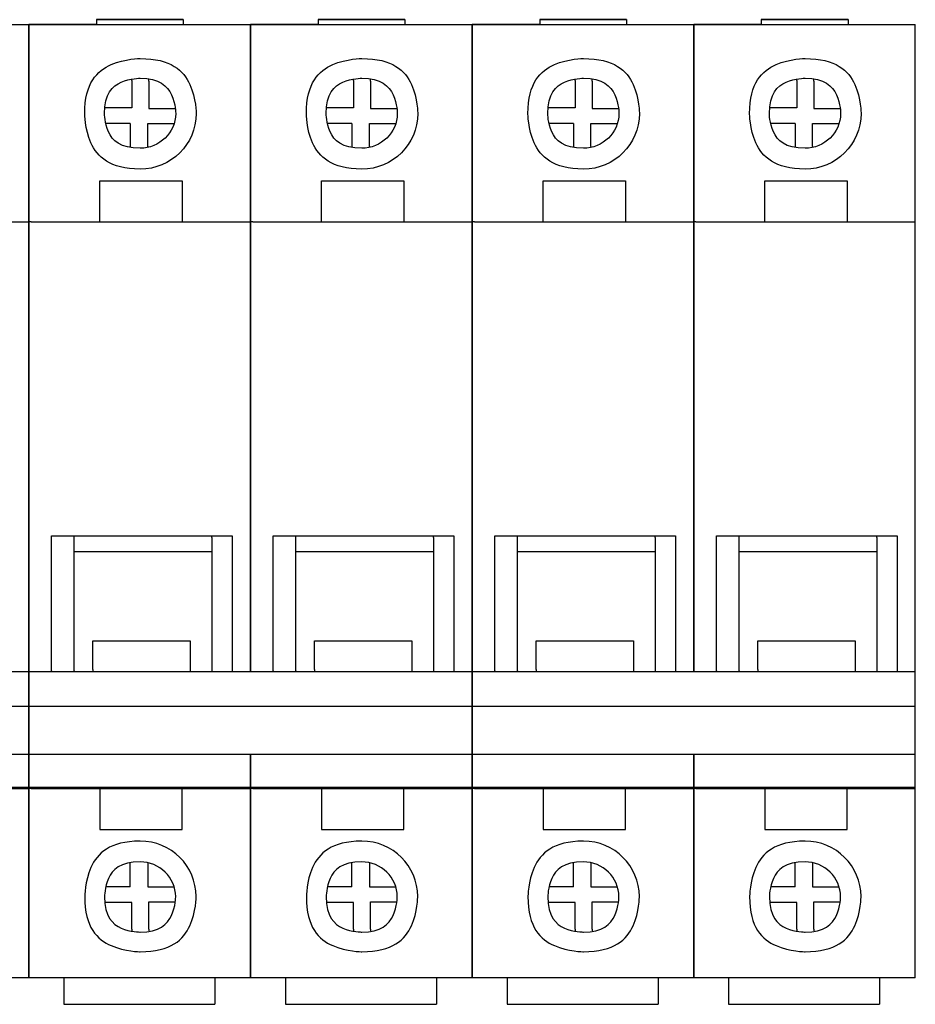
# Model space of a CAD drawing. Units: millimetres. Extents: x -122547 to -97842, y 82321 to 100175.
# Drawn here: x -108417 to -108313, y 98209 to 98324 of the extents above; entities that cross this region are included whole.
import ezdxf

# ---------------------------------------------------------------- set-up
doc = ezdxf.new("R2010")
doc.units = ezdxf.units.MM
doc.layers.add('layer 1', color=7, linetype='Continuous')

msp = doc.modelspace()

# ---------------------------------------------------------------- linework, layer by layer
at = {"lineweight": 25}
for p, q in [((-108442.35, 98323.26), (-108416.43, 98323.26)), ((-108408.52, 98323.26), (-108416.43, 98323.26)), ((-108416.43, 98323.26), (-108390.51, 98323.26)), ((-108408.52, 98323.81), (-108408.52, 98323.26)), ((-108398.36, 98323.81), (-108398.36, 98323.26)), ((-108382.6, 98323.26), (-108390.51, 98323.26)), ((-108390.51, 98323.26), (-108364.59, 98323.26)), ((-108382.6, 98323.81), (-108382.6, 98323.26)), ((-108372.44, 98323.81), (-108372.44, 98323.26)), ((-108356.68, 98323.26), (-108364.59, 98323.26)), ((-108364.59, 98323.26), (-108338.67, 98323.26)), ((-108356.68, 98323.81), (-108356.68, 98323.26)), ((-108346.52, 98323.81), (-108346.52, 98323.26)), ((-108330.76, 98323.26), (-108338.67, 98323.26)), ((-108338.67, 98323.26), (-108312.75, 98323.26)), ((-108330.76, 98323.81), (-108330.76, 98323.26)), ((-108320.6, 98323.81), (-108320.6, 98323.26)), ((-108404.36, 98316.68), (-108404.36, 98316.85)), ((-108402.38, 98316.62), (-108402.38, 98316.83)), ((-108378.44, 98316.68), (-108378.44, 98316.85)), ((-108376.46, 98316.62), (-108376.46, 98316.83)), ((-108352.52, 98316.68), (-108352.52, 98316.85)), ((-108350.54, 98316.62), (-108350.54, 98316.83)), ((-108326.6, 98316.68), (-108326.6, 98316.85)), ((-108324.62, 98316.62), (-108324.62, 98316.83)), ((-108407.29, 98313.5), (-108407.51, 98313.5)), ((-108399.52, 98313.43), (-108399.29, 98313.43)), ((-108381.37, 98313.5), (-108381.59, 98313.5)), ((-108373.6, 98313.43), (-108373.37, 98313.43)), ((-108355.45, 98313.5), (-108355.67, 98313.5)), ((-108347.68, 98313.43), (-108347.45, 98313.43)), ((-108329.53, 98313.5), (-108329.75, 98313.5)), ((-108321.76, 98313.43), (-108321.53, 98313.43)), ((-108404.57, 98311.67), (-108407.4, 98311.67)), ((-108404.57, 98311.67), (-108404.57, 98308.91)), ((-108399.59, 98311.67), (-108399.42, 98311.67)), ((-108378.65, 98311.67), (-108381.48, 98311.67)), ((-108378.65, 98311.67), (-108378.65, 98308.91)), ((-108373.67, 98311.67), (-108373.5, 98311.67)), ((-108352.73, 98311.67), (-108355.56, 98311.67)), ((-108352.73, 98311.67), (-108352.73, 98308.91)), ((-108347.75, 98311.67), (-108347.58, 98311.67)), ((-108326.81, 98311.67), (-108329.64, 98311.67)), ((-108326.81, 98311.67), (-108326.81, 98308.91)), ((-108321.83, 98311.67), (-108321.66, 98311.67)), ((-108402.52, 98308.96), (-108402.52, 98308.85)), ((-108376.6, 98308.96), (-108376.6, 98308.85)), ((-108350.68, 98308.96), (-108350.68, 98308.85)), ((-108324.76, 98308.96), (-108324.76, 98308.85)), ((-108398.5, 98300.28), (-108398.5, 98300.15)), ((-108372.58, 98300.28), (-108372.58, 98300.15)), ((-108346.66, 98300.28), (-108346.66, 98300.15)), ((-108320.74, 98300.28), (-108320.74, 98300.15)), ((-108416.16, 98300.15), (-108416.43, 98300.15)), ((-108390.24, 98300.15), (-108390.51, 98300.15)), ((-108364.32, 98300.15), (-108364.59, 98300.15)), ((-108338.4, 98300.15), (-108338.67, 98300.15)), ((-108395.02, 98263.22), (-108395.02, 98263.42)), ((-108369.1, 98263.22), (-108369.1, 98263.42)), ((-108343.18, 98263.22), (-108343.18, 98263.42)), ((-108317.26, 98263.22), (-108317.26, 98263.42)), ((-108413.77, 98247.63), (-108413.77, 98247.56)), ((-108411.11, 98247.63), (-108411.11, 98247.56)), ((-108408.93, 98247.76), (-108408.93, 98247.56)), ((-108397.54, 98247.7), (-108397.54, 98247.56)), ((-108392.63, 98247.7), (-108392.63, 98247.56)), ((-108387.85, 98247.63), (-108387.85, 98247.56)), ((-108385.19, 98247.63), (-108385.19, 98247.56)), ((-108383.01, 98247.76), (-108383.01, 98247.56)), ((-108371.62, 98247.7), (-108371.62, 98247.56)), ((-108366.71, 98247.7), (-108366.71, 98247.56)), ((-108361.93, 98247.63), (-108361.93, 98247.56)), ((-108359.27, 98247.63), (-108359.27, 98247.56)), ((-108357.09, 98247.76), (-108357.09, 98247.56)), ((-108345.7, 98247.7), (-108345.7, 98247.56)), ((-108340.79, 98247.7), (-108340.79, 98247.56)), ((-108336.01, 98247.63), (-108336.01, 98247.56)), ((-108333.35, 98247.63), (-108333.35, 98247.56)), ((-108331.17, 98247.76), (-108331.17, 98247.56)), ((-108319.78, 98247.7), (-108319.78, 98247.56)), ((-108314.87, 98247.7), (-108314.87, 98247.56)), ((-108416.16, 98233.87), (-108416.43, 98233.87)), ((-108398.5, 98233.73), (-108398.5, 98233.87)), ((-108390.24, 98233.87), (-108390.51, 98233.87)), ((-108372.58, 98233.73), (-108372.58, 98233.87)), ((-108364.32, 98233.87), (-108364.59, 98233.87)), ((-108346.66, 98233.73), (-108346.66, 98233.87)), ((-108338.4, 98233.87), (-108338.67, 98233.87)), ((-108320.74, 98233.73), (-108320.74, 98233.87)), ((-108404.57, 98224.99), (-108404.57, 98225.11)), ((-108378.65, 98224.99), (-108378.65, 98225.11)), ((-108352.73, 98224.99), (-108352.73, 98225.11)), ((-108326.81, 98224.99), (-108326.81, 98225.11)), ((-108404.57, 98222.35), (-108407.4, 98222.35)), ((-108399.59, 98222.35), (-108399.42, 98222.35)), ((-108378.65, 98222.35), (-108381.48, 98222.35)), ((-108373.67, 98222.35), (-108373.5, 98222.35)), ((-108352.73, 98222.35), (-108355.56, 98222.35)), ((-108347.75, 98222.35), (-108347.58, 98222.35)), ((-108326.81, 98222.35), (-108329.64, 98222.35)), ((-108321.83, 98222.35), (-108321.66, 98222.35)), ((-108407.29, 98220.52), (-108407.51, 98220.52)), ((-108399.52, 98220.59), (-108399.29, 98220.59)), ((-108381.37, 98220.52), (-108381.59, 98220.52)), ((-108373.6, 98220.59), (-108373.37, 98220.59)), ((-108355.45, 98220.52), (-108355.67, 98220.52)), ((-108347.68, 98220.59), (-108347.45, 98220.59)), ((-108329.53, 98220.52), (-108329.75, 98220.52)), ((-108321.76, 98220.59), (-108321.53, 98220.59)), ((-108404.36, 98217.4), (-108404.36, 98217.17)), ((-108402.38, 98217.4), (-108402.38, 98217.19)), ((-108378.44, 98217.4), (-108378.44, 98217.17)), ((-108376.46, 98217.4), (-108376.46, 98217.19)), ((-108352.52, 98217.4), (-108352.52, 98217.17)), ((-108350.54, 98217.4), (-108350.54, 98217.19)), ((-108326.6, 98217.4), (-108326.6, 98217.17)), ((-108324.62, 98217.4), (-108324.62, 98217.19)), ((-108416.43, 98211.71), (-108442.35, 98211.71)), ((-108390.51, 98211.71), (-108416.43, 98211.71)), ((-108412.34, 98211.71), (-108412.34, 98208.61)), ((-108394.68, 98211.71), (-108394.68, 98208.61)), ((-108364.59, 98211.71), (-108390.51, 98211.71)), ((-108386.42, 98211.71), (-108386.42, 98208.61)), ((-108368.76, 98211.71), (-108368.76, 98208.61)), ((-108338.67, 98211.71), (-108364.59, 98211.71)), ((-108360.5, 98211.71), (-108360.5, 98208.61)), ((-108342.84, 98211.71), (-108342.84, 98208.61)), ((-108312.75, 98211.71), (-108338.67, 98211.71)), ((-108334.58, 98211.71), (-108334.58, 98208.61)), ((-108316.92, 98211.71), (-108316.92, 98208.61))]:
    msp.add_line(p, q, dxfattribs=at)
for points in [[(-108416.43, 98211.71), (-108416.43, 98323.26)], [(-108416.43, 98323.26), (-108416.43, 98211.71)], [(-108398.36, 98323.81), (-108408.52, 98323.81)], [(-108390.51, 98293.62), (-108390.51, 98323.26)], [(-108390.51, 98323.26), (-108390.51, 98293.62)], [(-108372.44, 98323.81), (-108382.6, 98323.81)], [(-108364.59, 98211.71), (-108364.59, 98323.26)], [(-108364.59, 98323.26), (-108364.59, 98211.71)], [(-108346.52, 98323.81), (-108356.68, 98323.81)], [(-108338.67, 98293.62), (-108338.67, 98323.26)], [(-108338.67, 98323.26), (-108338.67, 98293.62)], [(-108320.6, 98323.81), (-108330.76, 98323.81)], [(-108312.75, 98211.71), (-108312.75, 98323.26)], [(-108390.51, 98247.56), (-108390.51, 98293.62)], [(-108390.51, 98293.62), (-108390.51, 98247.56)], [(-108338.67, 98247.56), (-108338.67, 98293.62)], [(-108338.67, 98293.62), (-108338.67, 98247.56)], [(-108390.51, 98211.71), (-108390.51, 98237.87)], [(-108390.51, 98237.87), (-108390.51, 98211.71)], [(-108338.67, 98211.71), (-108338.67, 98237.87)], [(-108338.67, 98237.87), (-108338.67, 98211.71)], [(-108412.34, 98208.61), (-108394.68, 98208.61)], [(-108386.42, 98208.61), (-108368.76, 98208.61)], [(-108360.5, 98208.61), (-108342.84, 98208.61)], [(-108334.58, 98208.61), (-108316.92, 98208.61)]]:
    msp.add_lwpolyline(points, dxfattribs=at)
at = {"layer": 'layer 1', "lineweight": 25}
for points in [[(-108408.52, 98323.81), (-108408.52, 98323.81), (-108398.36, 98323.81), (-108398.36, 98323.81)], [(-108382.6, 98323.81), (-108382.6, 98323.81), (-108372.44, 98323.81), (-108372.44, 98323.81)], [(-108356.68, 98323.81), (-108356.68, 98323.81), (-108346.52, 98323.81), (-108346.52, 98323.81)], [(-108330.76, 98323.81), (-108330.76, 98323.81), (-108320.6, 98323.81), (-108320.6, 98323.81)], [(-108404.57, 98311.67), (-108404.57, 98311.67), (-108404.57, 98309.03), (-108404.57, 98309.03)], [(-108378.65, 98311.67), (-108378.65, 98311.67), (-108378.65, 98309.03), (-108378.65, 98309.03)], [(-108352.73, 98311.67), (-108352.73, 98311.67), (-108352.73, 98309.03), (-108352.73, 98309.03)], [(-108326.81, 98311.67), (-108326.81, 98311.67), (-108326.81, 98309.03), (-108326.81, 98309.03)], [(-108442.08, 98300.15), (-108442.08, 98300.15), (-108431.17, 98300.15), (-108416.43, 98300.15)], [(-108416.16, 98300.15), (-108416.16, 98300.15), (-108405.25, 98300.15), (-108390.51, 98300.15)], [(-108390.24, 98300.15), (-108390.24, 98300.15), (-108379.33, 98300.15), (-108364.59, 98300.15)], [(-108364.32, 98300.15), (-108364.32, 98300.15), (-108353.41, 98300.15), (-108338.67, 98300.15)], [(-108338.4, 98300.15), (-108338.4, 98300.15), (-108327.49, 98300.15), (-108312.75, 98300.15)], [(-108411.11, 98247.63), (-108411.11, 98248.03), (-108411.11, 98263.42), (-108411.11, 98263.42)], [(-108385.19, 98247.63), (-108385.19, 98248.03), (-108385.19, 98263.42), (-108385.19, 98263.42)], [(-108359.27, 98247.63), (-108359.27, 98248.03), (-108359.27, 98263.42), (-108359.27, 98263.42)], [(-108333.35, 98247.63), (-108333.35, 98248.03), (-108333.35, 98263.42), (-108333.35, 98263.42)], [(-108395.02, 98263.22), (-108395.02, 98263.22), (-108395.02, 98248.68), (-108395.02, 98247.56)], [(-108369.1, 98263.22), (-108369.1, 98263.22), (-108369.1, 98248.68), (-108369.1, 98247.56)], [(-108343.18, 98263.22), (-108343.18, 98263.22), (-108343.18, 98248.68), (-108343.18, 98247.56)], [(-108317.26, 98263.22), (-108317.26, 98263.22), (-108317.26, 98248.68), (-108317.26, 98247.56)], [(-108411.11, 98261.59), (-108411.11, 98261.59), (-108395.02, 98261.59), (-108395.02, 98261.59)], [(-108385.19, 98261.59), (-108385.19, 98261.59), (-108369.1, 98261.59), (-108369.1, 98261.59)], [(-108359.27, 98261.59), (-108359.27, 98261.59), (-108343.18, 98261.59), (-108343.18, 98261.59)], [(-108333.35, 98261.59), (-108333.35, 98261.59), (-108317.26, 98261.59), (-108317.26, 98261.59)], [(-108442.35, 98247.56), (-108442.35, 98247.56), (-108431.31, 98247.56), (-108416.43, 98247.56)], [(-108416.43, 98247.56), (-108416.43, 98247.56), (-108405.39, 98247.56), (-108390.51, 98247.56)], [(-108390.51, 98247.56), (-108390.51, 98247.56), (-108379.47, 98247.56), (-108364.59, 98247.56)], [(-108364.59, 98247.56), (-108364.59, 98247.56), (-108353.55, 98247.56), (-108338.67, 98247.56)], [(-108338.67, 98247.56), (-108338.67, 98247.56), (-108327.63, 98247.56), (-108312.75, 98247.56)], [(-108442.35, 98243.49), (-108442.35, 98243.49), (-108431.31, 98243.49), (-108416.43, 98243.49)], [(-108416.43, 98243.49), (-108416.43, 98243.49), (-108405.39, 98243.49), (-108390.51, 98243.49)], [(-108390.51, 98243.49), (-108390.51, 98243.49), (-108379.47, 98243.49), (-108364.59, 98243.49)], [(-108364.59, 98243.49), (-108364.59, 98243.49), (-108353.55, 98243.49), (-108338.67, 98243.49)], [(-108338.67, 98243.49), (-108338.67, 98243.49), (-108327.63, 98243.49), (-108312.75, 98243.49)], [(-108442.35, 98237.87), (-108442.35, 98237.87), (-108431.31, 98237.87), (-108416.43, 98237.87)], [(-108416.43, 98237.87), (-108416.43, 98237.87), (-108405.39, 98237.87), (-108390.51, 98237.87)], [(-108390.51, 98237.87), (-108390.51, 98237.87), (-108379.47, 98237.87), (-108364.59, 98237.87)], [(-108364.59, 98237.87), (-108364.59, 98237.87), (-108353.55, 98237.87), (-108338.67, 98237.87)], [(-108338.67, 98237.87), (-108338.67, 98237.87), (-108327.63, 98237.87), (-108312.75, 98237.87)], [(-108442.35, 98234.01), (-108442.35, 98234.01), (-108431.31, 98234.01), (-108416.43, 98234.01)], [(-108442.08, 98233.87), (-108442.08, 98233.87), (-108431.17, 98233.87), (-108416.43, 98233.87)], [(-108416.43, 98234.01), (-108416.43, 98234.01), (-108405.39, 98234.01), (-108390.51, 98234.01)], [(-108416.16, 98233.87), (-108416.16, 98233.87), (-108405.25, 98233.87), (-108390.51, 98233.87)], [(-108390.51, 98234.01), (-108390.51, 98234.01), (-108379.47, 98234.01), (-108364.59, 98234.01)], [(-108390.24, 98233.87), (-108390.24, 98233.87), (-108379.33, 98233.87), (-108364.59, 98233.87)], [(-108364.59, 98234.01), (-108364.59, 98234.01), (-108353.55, 98234.01), (-108338.67, 98234.01)], [(-108364.32, 98233.87), (-108364.32, 98233.87), (-108353.41, 98233.87), (-108338.67, 98233.87)], [(-108338.67, 98234.01), (-108338.67, 98234.01), (-108327.63, 98234.01), (-108312.75, 98234.01)], [(-108338.4, 98233.87), (-108338.4, 98233.87), (-108327.49, 98233.87), (-108312.75, 98233.87)], [(-108404.57, 98222.35), (-108404.57, 98222.35), (-108404.57, 98224.99), (-108404.57, 98224.99)], [(-108378.65, 98222.35), (-108378.65, 98222.35), (-108378.65, 98224.99), (-108378.65, 98224.99)], [(-108352.73, 98222.35), (-108352.73, 98222.35), (-108352.73, 98224.99), (-108352.73, 98224.99)], [(-108326.81, 98222.35), (-108326.81, 98222.35), (-108326.81, 98224.99), (-108326.81, 98224.99)]]:
    msp.add_open_spline(points, degree=3, dxfattribs=at)
for points, knots in [([(-108403.41, 98306.32), (-108399.79, 98306.32), (-108396.86, 98309.23), (-108396.86, 98312.82), (-108396.86, 98312.82), (-108396.86, 98316.41), (-108399.79, 98319.26), (-108403.41, 98319.26), (-108403.41, 98319.26), (-108406.95, 98319.26), (-108409.89, 98316.41), (-108409.89, 98312.82), (-108409.89, 98312.82), (-108409.89, 98309.23), (-108406.95, 98306.32), (-108403.41, 98306.32)], [0, 0, 0, 0, 0.25, 0.25, 0.25, 0.375, 0.5, 0.5, 0.5, 0.625, 0.75, 0.75, 0.75, 0.875, 1, 1, 1, 1]), ([(-108377.49, 98306.32), (-108373.87, 98306.32), (-108370.94, 98309.23), (-108370.94, 98312.82), (-108370.94, 98312.82), (-108370.94, 98316.41), (-108373.87, 98319.26), (-108377.49, 98319.26), (-108377.49, 98319.26), (-108381.03, 98319.26), (-108383.97, 98316.41), (-108383.97, 98312.82), (-108383.97, 98312.82), (-108383.97, 98309.23), (-108381.03, 98306.32), (-108377.49, 98306.32)], [0, 0, 0, 0, 0.25, 0.25, 0.25, 0.375, 0.5, 0.5, 0.5, 0.625, 0.75, 0.75, 0.75, 0.875, 1, 1, 1, 1]), ([(-108351.57, 98306.32), (-108347.95, 98306.32), (-108345.02, 98309.23), (-108345.02, 98312.82), (-108345.02, 98312.82), (-108345.02, 98316.41), (-108347.95, 98319.26), (-108351.57, 98319.26), (-108351.57, 98319.26), (-108355.11, 98319.26), (-108358.05, 98316.41), (-108358.05, 98312.82), (-108358.05, 98312.82), (-108358.05, 98309.23), (-108355.11, 98306.32), (-108351.57, 98306.32)], [0, 0, 0, 0, 0.25, 0.25, 0.25, 0.375, 0.5, 0.5, 0.5, 0.625, 0.75, 0.75, 0.75, 0.875, 1, 1, 1, 1]), ([(-108325.65, 98306.32), (-108322.03, 98306.32), (-108319.1, 98309.23), (-108319.1, 98312.82), (-108319.1, 98312.82), (-108319.1, 98316.41), (-108322.03, 98319.26), (-108325.65, 98319.26), (-108325.65, 98319.26), (-108329.19, 98319.26), (-108332.13, 98316.41), (-108332.13, 98312.82), (-108332.13, 98312.82), (-108332.13, 98309.23), (-108329.19, 98306.32), (-108325.65, 98306.32)], [0, 0, 0, 0, 0.25, 0.25, 0.25, 0.375, 0.5, 0.5, 0.5, 0.625, 0.75, 0.75, 0.75, 0.875, 1, 1, 1, 1]), ([(-108403.41, 98308.76), (-108401.16, 98308.76), (-108399.25, 98310.59), (-108399.25, 98312.82), (-108399.25, 98312.82), (-108399.25, 98315.13), (-108401.16, 98316.96), (-108403.41, 98316.96), (-108403.41, 98316.96), (-108405.73, 98316.96), (-108407.57, 98315.13), (-108407.57, 98312.82), (-108407.57, 98312.82), (-108407.57, 98310.59), (-108405.73, 98308.76), (-108403.41, 98308.76)], [0, 0, 0, 0, 0.25, 0.25, 0.25, 0.375, 0.5, 0.5, 0.5, 0.625, 0.75, 0.75, 0.75, 0.875, 1, 1, 1, 1]), ([(-108404.36, 98316.68), (-108404.36, 98316.68), (-108404.36, 98313.5), (-108404.36, 98313.5), (-108404.36, 98313.5), (-108404.36, 98313.5), (-108407.29, 98313.5), (-108407.29, 98313.5)], [0, 0, 0, 0, 0.5, 0.5, 0.5, 0.75, 1, 1, 1, 1]), ([(-108402.38, 98316.62), (-108402.38, 98316.62), (-108402.38, 98313.43), (-108402.38, 98313.43), (-108402.38, 98313.43), (-108402.38, 98313.43), (-108399.52, 98313.43), (-108399.52, 98313.43)], [0, 0, 0, 0, 0.5, 0.5, 0.5, 0.75, 1, 1, 1, 1]), ([(-108377.49, 98308.76), (-108375.24, 98308.76), (-108373.33, 98310.59), (-108373.33, 98312.82), (-108373.33, 98312.82), (-108373.33, 98315.13), (-108375.24, 98316.96), (-108377.49, 98316.96), (-108377.49, 98316.96), (-108379.81, 98316.96), (-108381.65, 98315.13), (-108381.65, 98312.82), (-108381.65, 98312.82), (-108381.65, 98310.59), (-108379.81, 98308.76), (-108377.49, 98308.76)], [0, 0, 0, 0, 0.25, 0.25, 0.25, 0.375, 0.5, 0.5, 0.5, 0.625, 0.75, 0.75, 0.75, 0.875, 1, 1, 1, 1]), ([(-108378.44, 98316.68), (-108378.44, 98316.68), (-108378.44, 98313.5), (-108378.44, 98313.5), (-108378.44, 98313.5), (-108378.44, 98313.5), (-108381.37, 98313.5), (-108381.37, 98313.5)], [0, 0, 0, 0, 0.5, 0.5, 0.5, 0.75, 1, 1, 1, 1]), ([(-108376.46, 98316.62), (-108376.46, 98316.62), (-108376.46, 98313.43), (-108376.46, 98313.43), (-108376.46, 98313.43), (-108376.46, 98313.43), (-108373.6, 98313.43), (-108373.6, 98313.43)], [0, 0, 0, 0, 0.5, 0.5, 0.5, 0.75, 1, 1, 1, 1]), ([(-108351.57, 98308.76), (-108349.32, 98308.76), (-108347.41, 98310.59), (-108347.41, 98312.82), (-108347.41, 98312.82), (-108347.41, 98315.13), (-108349.32, 98316.96), (-108351.57, 98316.96), (-108351.57, 98316.96), (-108353.89, 98316.96), (-108355.73, 98315.13), (-108355.73, 98312.82), (-108355.73, 98312.82), (-108355.73, 98310.59), (-108353.89, 98308.76), (-108351.57, 98308.76)], [0, 0, 0, 0, 0.25, 0.25, 0.25, 0.375, 0.5, 0.5, 0.5, 0.625, 0.75, 0.75, 0.75, 0.875, 1, 1, 1, 1]), ([(-108352.52, 98316.68), (-108352.52, 98316.68), (-108352.52, 98313.5), (-108352.52, 98313.5), (-108352.52, 98313.5), (-108352.52, 98313.5), (-108355.45, 98313.5), (-108355.45, 98313.5)], [0, 0, 0, 0, 0.5, 0.5, 0.5, 0.75, 1, 1, 1, 1]), ([(-108350.54, 98316.62), (-108350.54, 98316.62), (-108350.54, 98313.43), (-108350.54, 98313.43), (-108350.54, 98313.43), (-108350.54, 98313.43), (-108347.68, 98313.43), (-108347.68, 98313.43)], [0, 0, 0, 0, 0.5, 0.5, 0.5, 0.75, 1, 1, 1, 1]), ([(-108325.65, 98308.76), (-108323.4, 98308.76), (-108321.49, 98310.59), (-108321.49, 98312.82), (-108321.49, 98312.82), (-108321.49, 98315.13), (-108323.4, 98316.96), (-108325.65, 98316.96), (-108325.65, 98316.96), (-108327.97, 98316.96), (-108329.81, 98315.13), (-108329.81, 98312.82), (-108329.81, 98312.82), (-108329.81, 98310.59), (-108327.97, 98308.76), (-108325.65, 98308.76)], [0, 0, 0, 0, 0.25, 0.25, 0.25, 0.375, 0.5, 0.5, 0.5, 0.625, 0.75, 0.75, 0.75, 0.875, 1, 1, 1, 1]), ([(-108326.6, 98316.68), (-108326.6, 98316.68), (-108326.6, 98313.5), (-108326.6, 98313.5), (-108326.6, 98313.5), (-108326.6, 98313.5), (-108329.53, 98313.5), (-108329.53, 98313.5)], [0, 0, 0, 0, 0.5, 0.5, 0.5, 0.75, 1, 1, 1, 1]), ([(-108324.62, 98316.62), (-108324.62, 98316.62), (-108324.62, 98313.43), (-108324.62, 98313.43), (-108324.62, 98313.43), (-108324.62, 98313.43), (-108321.76, 98313.43), (-108321.76, 98313.43)], [0, 0, 0, 0, 0.5, 0.5, 0.5, 0.75, 1, 1, 1, 1]), ([(-108402.52, 98308.96), (-108402.52, 98308.96), (-108402.52, 98311.67), (-108402.52, 98311.67), (-108402.52, 98311.67), (-108402.52, 98311.67), (-108399.59, 98311.67), (-108399.59, 98311.67)], [0, 0, 0, 0, 0.5, 0.5, 0.5, 0.75, 1, 1, 1, 1]), ([(-108376.6, 98308.96), (-108376.6, 98308.96), (-108376.6, 98311.67), (-108376.6, 98311.67), (-108376.6, 98311.67), (-108376.6, 98311.67), (-108373.67, 98311.67), (-108373.67, 98311.67)], [0, 0, 0, 0, 0.5, 0.5, 0.5, 0.75, 1, 1, 1, 1]), ([(-108350.68, 98308.96), (-108350.68, 98308.96), (-108350.68, 98311.67), (-108350.68, 98311.67), (-108350.68, 98311.67), (-108350.68, 98311.67), (-108347.75, 98311.67), (-108347.75, 98311.67)], [0, 0, 0, 0, 0.5, 0.5, 0.5, 0.75, 1, 1, 1, 1]), ([(-108324.76, 98308.96), (-108324.76, 98308.96), (-108324.76, 98311.67), (-108324.76, 98311.67), (-108324.76, 98311.67), (-108324.76, 98311.67), (-108321.83, 98311.67), (-108321.83, 98311.67)], [0, 0, 0, 0, 0.5, 0.5, 0.5, 0.75, 1, 1, 1, 1]), ([(-108408.11, 98300.15), (-108408.11, 98300.15), (-108408.11, 98304.96), (-108408.11, 98304.96), (-108408.11, 98304.96), (-108408.11, 98304.96), (-108398.5, 98304.96), (-108398.5, 98304.96), (-108398.5, 98304.96), (-108398.5, 98304.96), (-108398.5, 98300.28), (-108398.5, 98300.28)], [0, 0, 0, 0, 0.333333, 0.333333, 0.333333, 0.5, 0.666667, 0.666667, 0.666667, 0.833333, 1, 1, 1, 1]), ([(-108382.19, 98300.15), (-108382.19, 98300.15), (-108382.19, 98304.96), (-108382.19, 98304.96), (-108382.19, 98304.96), (-108382.19, 98304.96), (-108372.58, 98304.96), (-108372.58, 98304.96), (-108372.58, 98304.96), (-108372.58, 98304.96), (-108372.58, 98300.28), (-108372.58, 98300.28)], [0, 0, 0, 0, 0.333333, 0.333333, 0.333333, 0.5, 0.666667, 0.666667, 0.666667, 0.833333, 1, 1, 1, 1]), ([(-108356.27, 98300.15), (-108356.27, 98300.15), (-108356.27, 98304.96), (-108356.27, 98304.96), (-108356.27, 98304.96), (-108356.27, 98304.96), (-108346.66, 98304.96), (-108346.66, 98304.96), (-108346.66, 98304.96), (-108346.66, 98304.96), (-108346.66, 98300.28), (-108346.66, 98300.28)], [0, 0, 0, 0, 0.333333, 0.333333, 0.333333, 0.5, 0.666667, 0.666667, 0.666667, 0.833333, 1, 1, 1, 1]), ([(-108330.35, 98300.15), (-108330.35, 98300.15), (-108330.35, 98304.96), (-108330.35, 98304.96), (-108330.35, 98304.96), (-108330.35, 98304.96), (-108320.74, 98304.96), (-108320.74, 98304.96), (-108320.74, 98304.96), (-108320.74, 98304.96), (-108320.74, 98300.28), (-108320.74, 98300.28)], [0, 0, 0, 0, 0.333333, 0.333333, 0.333333, 0.5, 0.666667, 0.666667, 0.666667, 0.833333, 1, 1, 1, 1]), ([(-108413.77, 98247.63), (-108413.77, 98247.63), (-108413.77, 98263.42), (-108413.77, 98263.42), (-108413.77, 98263.42), (-108413.77, 98263.42), (-108392.63, 98263.42), (-108392.63, 98263.42), (-108392.63, 98263.42), (-108392.63, 98263.42), (-108392.63, 98247.7), (-108392.63, 98247.7)], [0, 0, 0, 0, 0.333333, 0.333333, 0.333333, 0.5, 0.666667, 0.666667, 0.666667, 0.833333, 1, 1, 1, 1]), ([(-108387.85, 98247.63), (-108387.85, 98247.63), (-108387.85, 98263.42), (-108387.85, 98263.42), (-108387.85, 98263.42), (-108387.85, 98263.42), (-108366.71, 98263.42), (-108366.71, 98263.42), (-108366.71, 98263.42), (-108366.71, 98263.42), (-108366.71, 98247.7), (-108366.71, 98247.7)], [0, 0, 0, 0, 0.333333, 0.333333, 0.333333, 0.5, 0.666667, 0.666667, 0.666667, 0.833333, 1, 1, 1, 1]), ([(-108361.93, 98247.63), (-108361.93, 98247.63), (-108361.93, 98263.42), (-108361.93, 98263.42), (-108361.93, 98263.42), (-108361.93, 98263.42), (-108340.79, 98263.42), (-108340.79, 98263.42), (-108340.79, 98263.42), (-108340.79, 98263.42), (-108340.79, 98247.7), (-108340.79, 98247.7)], [0, 0, 0, 0, 0.333333, 0.333333, 0.333333, 0.5, 0.666667, 0.666667, 0.666667, 0.833333, 1, 1, 1, 1]), ([(-108336.01, 98247.63), (-108336.01, 98247.63), (-108336.01, 98263.42), (-108336.01, 98263.42), (-108336.01, 98263.42), (-108336.01, 98263.42), (-108314.87, 98263.42), (-108314.87, 98263.42), (-108314.87, 98263.42), (-108314.87, 98263.42), (-108314.87, 98247.7), (-108314.87, 98247.7)], [0, 0, 0, 0, 0.333333, 0.333333, 0.333333, 0.5, 0.666667, 0.666667, 0.666667, 0.833333, 1, 1, 1, 1]), ([(-108408.93, 98247.76), (-108408.93, 98247.76), (-108408.93, 98251.15), (-108408.93, 98251.15), (-108408.93, 98251.15), (-108408.93, 98251.15), (-108397.54, 98251.15), (-108397.54, 98251.15), (-108397.54, 98251.15), (-108397.54, 98251.15), (-108397.54, 98247.7), (-108397.54, 98247.7)], [0, 0, 0, 0, 0.333333, 0.333333, 0.333333, 0.5, 0.666667, 0.666667, 0.666667, 0.833333, 1, 1, 1, 1]), ([(-108383.01, 98247.76), (-108383.01, 98247.76), (-108383.01, 98251.15), (-108383.01, 98251.15), (-108383.01, 98251.15), (-108383.01, 98251.15), (-108371.62, 98251.15), (-108371.62, 98251.15), (-108371.62, 98251.15), (-108371.62, 98251.15), (-108371.62, 98247.7), (-108371.62, 98247.7)], [0, 0, 0, 0, 0.333333, 0.333333, 0.333333, 0.5, 0.666667, 0.666667, 0.666667, 0.833333, 1, 1, 1, 1]), ([(-108357.09, 98247.76), (-108357.09, 98247.76), (-108357.09, 98251.15), (-108357.09, 98251.15), (-108357.09, 98251.15), (-108357.09, 98251.15), (-108345.7, 98251.15), (-108345.7, 98251.15), (-108345.7, 98251.15), (-108345.7, 98251.15), (-108345.7, 98247.7), (-108345.7, 98247.7)], [0, 0, 0, 0, 0.333333, 0.333333, 0.333333, 0.5, 0.666667, 0.666667, 0.666667, 0.833333, 1, 1, 1, 1]), ([(-108331.17, 98247.76), (-108331.17, 98247.76), (-108331.17, 98251.15), (-108331.17, 98251.15), (-108331.17, 98251.15), (-108331.17, 98251.15), (-108319.78, 98251.15), (-108319.78, 98251.15), (-108319.78, 98251.15), (-108319.78, 98251.15), (-108319.78, 98247.7), (-108319.78, 98247.7)], [0, 0, 0, 0, 0.333333, 0.333333, 0.333333, 0.5, 0.666667, 0.666667, 0.666667, 0.833333, 1, 1, 1, 1]), ([(-108408.11, 98233.87), (-108408.11, 98233.87), (-108408.11, 98229.06), (-108408.11, 98229.06), (-108408.11, 98229.06), (-108408.11, 98229.06), (-108398.5, 98229.06), (-108398.5, 98229.06), (-108398.5, 98229.06), (-108398.5, 98229.06), (-108398.5, 98233.73), (-108398.5, 98233.73)], [0, 0, 0, 0, 0.333333, 0.333333, 0.333333, 0.5, 0.666667, 0.666667, 0.666667, 0.833333, 1, 1, 1, 1]), ([(-108382.19, 98233.87), (-108382.19, 98233.87), (-108382.19, 98229.06), (-108382.19, 98229.06), (-108382.19, 98229.06), (-108382.19, 98229.06), (-108372.58, 98229.06), (-108372.58, 98229.06), (-108372.58, 98229.06), (-108372.58, 98229.06), (-108372.58, 98233.73), (-108372.58, 98233.73)], [0, 0, 0, 0, 0.333333, 0.333333, 0.333333, 0.5, 0.666667, 0.666667, 0.666667, 0.833333, 1, 1, 1, 1]), ([(-108356.27, 98233.87), (-108356.27, 98233.87), (-108356.27, 98229.06), (-108356.27, 98229.06), (-108356.27, 98229.06), (-108356.27, 98229.06), (-108346.66, 98229.06), (-108346.66, 98229.06), (-108346.66, 98229.06), (-108346.66, 98229.06), (-108346.66, 98233.73), (-108346.66, 98233.73)], [0, 0, 0, 0, 0.333333, 0.333333, 0.333333, 0.5, 0.666667, 0.666667, 0.666667, 0.833333, 1, 1, 1, 1]), ([(-108330.35, 98233.87), (-108330.35, 98233.87), (-108330.35, 98229.06), (-108330.35, 98229.06), (-108330.35, 98229.06), (-108330.35, 98229.06), (-108320.74, 98229.06), (-108320.74, 98229.06), (-108320.74, 98229.06), (-108320.74, 98229.06), (-108320.74, 98233.73), (-108320.74, 98233.73)], [0, 0, 0, 0, 0.333333, 0.333333, 0.333333, 0.5, 0.666667, 0.666667, 0.666667, 0.833333, 1, 1, 1, 1]), ([(-108403.41, 98227.7), (-108399.79, 98227.7), (-108396.86, 98224.79), (-108396.86, 98221.2), (-108396.86, 98221.2), (-108396.86, 98217.61), (-108399.79, 98214.76), (-108403.41, 98214.76), (-108403.41, 98214.76), (-108406.95, 98214.76), (-108409.89, 98217.61), (-108409.89, 98221.2), (-108409.89, 98221.2), (-108409.89, 98224.79), (-108406.95, 98227.7), (-108403.41, 98227.7)], [0, 0, 0, 0, 0.25, 0.25, 0.25, 0.375, 0.5, 0.5, 0.5, 0.625, 0.75, 0.75, 0.75, 0.875, 1, 1, 1, 1]), ([(-108377.49, 98227.7), (-108373.87, 98227.7), (-108370.94, 98224.79), (-108370.94, 98221.2), (-108370.94, 98221.2), (-108370.94, 98217.61), (-108373.87, 98214.76), (-108377.49, 98214.76), (-108377.49, 98214.76), (-108381.03, 98214.76), (-108383.97, 98217.61), (-108383.97, 98221.2), (-108383.97, 98221.2), (-108383.97, 98224.79), (-108381.03, 98227.7), (-108377.49, 98227.7)], [0, 0, 0, 0, 0.25, 0.25, 0.25, 0.375, 0.5, 0.5, 0.5, 0.625, 0.75, 0.75, 0.75, 0.875, 1, 1, 1, 1]), ([(-108351.57, 98227.7), (-108347.95, 98227.7), (-108345.02, 98224.79), (-108345.02, 98221.2), (-108345.02, 98221.2), (-108345.02, 98217.61), (-108347.95, 98214.76), (-108351.57, 98214.76), (-108351.57, 98214.76), (-108355.11, 98214.76), (-108358.05, 98217.61), (-108358.05, 98221.2), (-108358.05, 98221.2), (-108358.05, 98224.79), (-108355.11, 98227.7), (-108351.57, 98227.7)], [0, 0, 0, 0, 0.25, 0.25, 0.25, 0.375, 0.5, 0.5, 0.5, 0.625, 0.75, 0.75, 0.75, 0.875, 1, 1, 1, 1]), ([(-108325.65, 98227.7), (-108322.03, 98227.7), (-108319.1, 98224.79), (-108319.1, 98221.2), (-108319.1, 98221.2), (-108319.1, 98217.61), (-108322.03, 98214.76), (-108325.65, 98214.76), (-108325.65, 98214.76), (-108329.19, 98214.76), (-108332.13, 98217.61), (-108332.13, 98221.2), (-108332.13, 98221.2), (-108332.13, 98224.79), (-108329.19, 98227.7), (-108325.65, 98227.7)], [0, 0, 0, 0, 0.25, 0.25, 0.25, 0.375, 0.5, 0.5, 0.5, 0.625, 0.75, 0.75, 0.75, 0.875, 1, 1, 1, 1]), ([(-108403.41, 98225.27), (-108401.16, 98225.27), (-108399.25, 98223.43), (-108399.25, 98221.2), (-108399.25, 98221.2), (-108399.25, 98218.9), (-108401.16, 98217.06), (-108403.41, 98217.06), (-108403.41, 98217.06), (-108405.73, 98217.06), (-108407.57, 98218.89), (-108407.57, 98221.2), (-108407.57, 98221.2), (-108407.57, 98223.43), (-108405.73, 98225.27), (-108403.41, 98225.27)], [0, 0, 0, 0, 0.25, 0.25, 0.25, 0.375, 0.5, 0.5, 0.5, 0.625, 0.75, 0.75, 0.75, 0.875, 1, 1, 1, 1]), ([(-108402.52, 98225.13), (-108402.52, 98225.13), (-108402.52, 98222.35), (-108402.52, 98222.35), (-108402.52, 98222.35), (-108402.52, 98222.35), (-108399.59, 98222.35), (-108399.59, 98222.35)], [0, 0, 0, 0, 0.5, 0.5, 0.5, 0.75, 1, 1, 1, 1]), ([(-108377.49, 98225.27), (-108375.24, 98225.27), (-108373.33, 98223.43), (-108373.33, 98221.2), (-108373.33, 98221.2), (-108373.33, 98218.9), (-108375.24, 98217.06), (-108377.49, 98217.06), (-108377.49, 98217.06), (-108379.81, 98217.06), (-108381.65, 98218.89), (-108381.65, 98221.2), (-108381.65, 98221.2), (-108381.65, 98223.43), (-108379.81, 98225.27), (-108377.49, 98225.27)], [0, 0, 0, 0, 0.25, 0.25, 0.25, 0.375, 0.5, 0.5, 0.5, 0.625, 0.75, 0.75, 0.75, 0.875, 1, 1, 1, 1]), ([(-108376.6, 98225.13), (-108376.6, 98225.13), (-108376.6, 98222.35), (-108376.6, 98222.35), (-108376.6, 98222.35), (-108376.6, 98222.35), (-108373.67, 98222.35), (-108373.67, 98222.35)], [0, 0, 0, 0, 0.5, 0.5, 0.5, 0.75, 1, 1, 1, 1]), ([(-108351.57, 98225.27), (-108349.32, 98225.27), (-108347.41, 98223.43), (-108347.41, 98221.2), (-108347.41, 98221.2), (-108347.41, 98218.9), (-108349.32, 98217.06), (-108351.57, 98217.06), (-108351.57, 98217.06), (-108353.89, 98217.06), (-108355.73, 98218.89), (-108355.73, 98221.2), (-108355.73, 98221.2), (-108355.73, 98223.43), (-108353.89, 98225.27), (-108351.57, 98225.27)], [0, 0, 0, 0, 0.25, 0.25, 0.25, 0.375, 0.5, 0.5, 0.5, 0.625, 0.75, 0.75, 0.75, 0.875, 1, 1, 1, 1]), ([(-108350.68, 98225.13), (-108350.68, 98225.13), (-108350.68, 98222.35), (-108350.68, 98222.35), (-108350.68, 98222.35), (-108350.68, 98222.35), (-108347.75, 98222.35), (-108347.75, 98222.35)], [0, 0, 0, 0, 0.5, 0.5, 0.5, 0.75, 1, 1, 1, 1]), ([(-108325.65, 98225.27), (-108323.4, 98225.27), (-108321.49, 98223.43), (-108321.49, 98221.2), (-108321.49, 98221.2), (-108321.49, 98218.9), (-108323.4, 98217.06), (-108325.65, 98217.06), (-108325.65, 98217.06), (-108327.97, 98217.06), (-108329.81, 98218.89), (-108329.81, 98221.2), (-108329.81, 98221.2), (-108329.81, 98223.43), (-108327.97, 98225.27), (-108325.65, 98225.27)], [0, 0, 0, 0, 0.25, 0.25, 0.25, 0.375, 0.5, 0.5, 0.5, 0.625, 0.75, 0.75, 0.75, 0.875, 1, 1, 1, 1]), ([(-108324.76, 98225.13), (-108324.76, 98225.13), (-108324.76, 98222.35), (-108324.76, 98222.35), (-108324.76, 98222.35), (-108324.76, 98222.35), (-108321.83, 98222.35), (-108321.83, 98222.35)], [0, 0, 0, 0, 0.5, 0.5, 0.5, 0.75, 1, 1, 1, 1]), ([(-108404.36, 98217.4), (-108404.36, 98217.4), (-108404.36, 98220.52), (-108404.36, 98220.52), (-108404.36, 98220.52), (-108404.36, 98220.52), (-108407.29, 98220.52), (-108407.29, 98220.52)], [0, 0, 0, 0, 0.5, 0.5, 0.5, 0.75, 1, 1, 1, 1]), ([(-108402.38, 98217.4), (-108402.38, 98217.4), (-108402.38, 98220.59), (-108402.38, 98220.59), (-108402.38, 98220.59), (-108402.38, 98220.59), (-108399.52, 98220.59), (-108399.52, 98220.59)], [0, 0, 0, 0, 0.5, 0.5, 0.5, 0.75, 1, 1, 1, 1]), ([(-108378.44, 98217.4), (-108378.44, 98217.4), (-108378.44, 98220.52), (-108378.44, 98220.52), (-108378.44, 98220.52), (-108378.44, 98220.52), (-108381.37, 98220.52), (-108381.37, 98220.52)], [0, 0, 0, 0, 0.5, 0.5, 0.5, 0.75, 1, 1, 1, 1]), ([(-108376.46, 98217.4), (-108376.46, 98217.4), (-108376.46, 98220.59), (-108376.46, 98220.59), (-108376.46, 98220.59), (-108376.46, 98220.59), (-108373.6, 98220.59), (-108373.6, 98220.59)], [0, 0, 0, 0, 0.5, 0.5, 0.5, 0.75, 1, 1, 1, 1]), ([(-108352.52, 98217.4), (-108352.52, 98217.4), (-108352.52, 98220.52), (-108352.52, 98220.52), (-108352.52, 98220.52), (-108352.52, 98220.52), (-108355.45, 98220.52), (-108355.45, 98220.52)], [0, 0, 0, 0, 0.5, 0.5, 0.5, 0.75, 1, 1, 1, 1]), ([(-108350.54, 98217.4), (-108350.54, 98217.4), (-108350.54, 98220.59), (-108350.54, 98220.59), (-108350.54, 98220.59), (-108350.54, 98220.59), (-108347.68, 98220.59), (-108347.68, 98220.59)], [0, 0, 0, 0, 0.5, 0.5, 0.5, 0.75, 1, 1, 1, 1]), ([(-108326.6, 98217.4), (-108326.6, 98217.4), (-108326.6, 98220.52), (-108326.6, 98220.52), (-108326.6, 98220.52), (-108326.6, 98220.52), (-108329.53, 98220.52), (-108329.53, 98220.52)], [0, 0, 0, 0, 0.5, 0.5, 0.5, 0.75, 1, 1, 1, 1]), ([(-108324.62, 98217.4), (-108324.62, 98217.4), (-108324.62, 98220.59), (-108324.62, 98220.59), (-108324.62, 98220.59), (-108324.62, 98220.59), (-108321.76, 98220.59), (-108321.76, 98220.59)], [0, 0, 0, 0, 0.5, 0.5, 0.5, 0.75, 1, 1, 1, 1])]:
    msp.add_open_spline(points, degree=3, knots=knots, dxfattribs=at)

doc.saveas('drawing.dxf')
